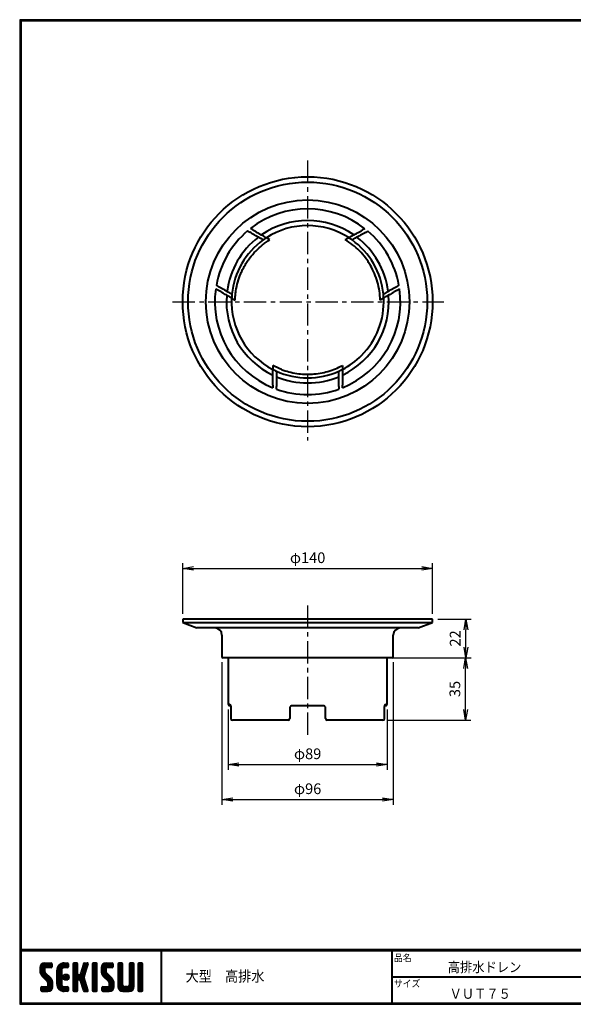
# Model space of a CAD drawing. Extents: x -29 to 769, y 9 to 560.
# Drawn here: x -29 to 281, y 9 to 560 of the extents above; entities that cross this region are included whole.
import ezdxf

# ---------------------------------------------------------------- set-up
doc = ezdxf.new("R2010")
doc.units = 0
doc.header["$LTSCALE"] = 2
doc.linetypes.add('CENTER', pattern=[2, 1.25, -0.25, 0.25, -0.25])
doc.layers.get('0').update_dxf_attribs({"linetype": 'CONTINUOUS'})
doc.layers.get('DEFPOINTS').update_dxf_attribs({"linetype": 'CONTINUOUS'})
for name, color, linetype in [('0_1', 7, 'CONTINUOUS'), ('CENTER L', 1, 'CENTER'), ('moji', 2, 'CONTINUOUS'), ('SUNPOU', 4, 'CONTINUOUS'), ('ZUWAKU', 7, 'CONTINUOUS')]:
    doc.layers.add(name, color=color, linetype=linetype)
doc.styles.get("Standard").update_dxf_attribs({"font": 'TXT', "bigfont": 'bigfont.shx'})
doc.styles.add('ｽﾀｲﾙ1', font='txt')
doc.dimstyles.get("Standard").update_dxf_attribs({"dimtxt": 6, "dimasz": 6, "dimexe": 3, "dimexo": 3, "dimgap": 3, "dimtad": 3, "dimdec": 0, "dimzin": 0, "dimdsep": 46, "dimtxsty": 'STANDARD', "dimblk": 'OPEN', "dimcen": 0, "dimclrd": 256, "dimclre": 256, "dimclrt": 256, "dimadec": 0, "dimazin": 0, "dimtfac": 1, "dimtdec": 0, "dimtofl": 0, "dimtmove": 0, "dimatfit": 3, "dimldrblk": 'OPEN', "dimfxl": 1, "dimtolj": 1, "dimtzin": 0, "dimlwd": -1, "dimlwe": -1, "dimarcsym": 0})

# ---------------------------------------------------------------- blocks, each defined once
blk = doc.blocks.new('*X11')
at = {"color": 0}
for p, q in [((21.29, 28.97), (25.57, 33.25)), ((21.29, 29.87), (24.67, 33.25)), ((21.31, 30.79), (23.76, 33.23)), ((21.33, 28.1), (26.47, 33.25)), ((26.42, 30.45), (23.65, 33.22)), ((27.31, 30.45), (24.51, 33.25)), ((24.57, 30.45), (27.37, 33.25)), ((28.01, 30.65), (25.41, 33.25)), ((28.12, 31.44), (26.31, 33.25)), ((28.12, 32.34), (27.21, 33.25)), ((30.74, 27.64), (36.35, 33.25)), ((30.74, 28.54), (35.45, 33.25)), ((30.76, 29.46), (34.53, 33.23)), ((34.28, 30.28), (37.16, 33.16)), ((37.13, 30.52), (34.43, 33.22)), ((37.39, 31.15), (35.29, 33.25)), ((37.39, 32.05), (36.19, 33.25)), ((39.84, 31.35), (41.74, 33.25)), ((39.84, 32.25), (40.84, 33.25)), ((39.84, 30.46), (42.48, 33.1)), ((42.64, 31.29), (40.68, 33.25)), ((42.64, 32.19), (41.58, 33.25)), ((44.76, 29.99), (48.01, 33.23)), ((45.18, 31.3), (47.13, 33.25)), ((45.59, 32.61), (46.23, 33.25)), ((47.99, 31.33), (46.08, 33.24)), ((48.2, 32.01), (46.97, 33.25)), ((48.4, 32.71), (47.86, 33.25)), ((50.69, 31.43), (52.51, 33.25)), ((50.69, 32.33), (51.62, 33.25)), ((50.69, 30.53), (53.3, 33.13)), ((53.49, 31.21), (51.46, 33.25)), ((53.49, 32.11), (52.35, 33.25)), ((55.59, 29.14), (59.7, 33.25)), ((55.59, 30.04), (58.8, 33.25)), ((55.61, 28.26), (60.6, 33.25)), ((55.65, 30.99), (57.85, 33.2)), ((55.75, 27.5), (61.49, 33.25)), ((60.54, 30.45), (57.8, 33.19)), ((61.44, 30.45), (58.64, 33.25)), ((62.22, 30.57), (59.54, 33.25)), ((59.59, 30.45), (62.25, 33.11)), ((62.42, 31.27), (60.44, 33.25)), ((62.42, 32.17), (61.33, 33.25)), ((65.04, 31.41), (66.88, 33.25)), ((65.04, 32.31), (65.98, 33.25)), ((65.04, 30.51), (67.66, 33.13)), ((67.84, 31.23), (65.82, 33.25)), ((67.84, 32.13), (66.72, 33.25)), ((71.34, 31.42), (73.17, 33.25)), ((71.34, 32.32), (72.27, 33.25)), ((71.34, 30.53), (73.95, 33.13)), ((74.14, 31.22), (72.11, 33.25)), ((74.14, 32.12), (73.01, 33.25)), ((76.24, 30.94), (78.55, 33.25)), ((76.24, 31.83), (77.66, 33.25)), ((76.24, 32.73), (76.76, 33.25)), ((79.04, 30.81), (76.62, 33.23)), ((79.04, 31.71), (77.5, 33.25)), ((79.04, 32.6), (78.4, 33.25)), ((28.45, 23.03), (21.29, 30.19)), ((28.64, 21.94), (21.29, 29.29)), ((28.64, 21.04), (21.3, 28.38)), ((24.15, 28.22), (21.35, 31.02)), ((21.49, 27.37), (24.09, 29.98)), ((24.09, 29.18), (21.58, 31.69)), ((21.75, 26.73), (24.09, 29.08)), ((24.11, 30.06), (21.94, 32.24)), ((22.09, 26.17), (24.15, 28.24)), ((24.62, 30.45), (22.39, 32.68)), ((22.5, 25.69), (24.48, 27.67)), ((25.52, 30.45), (22.96, 33.01)), ((25.47, 30.45), (28.03, 33.01)), ((26.36, 30.45), (28.12, 32.2)), ((27.26, 30.45), (28.12, 31.3)), ((30.74, 26.75), (33.71, 29.71)), ((33.54, 26.02), (30.74, 28.82)), ((30.74, 25.85), (33.54, 28.65)), ((33.54, 25.12), (30.74, 27.92)), ((30.74, 24.95), (33.54, 27.75)), ((33.54, 26.92), (30.79, 29.67)), ((33.54, 27.81), (30.96, 30.39)), ((31.06, 30.66), (33.34, 32.93)), ((33.54, 28.71), (31.23, 31.02)), ((33.63, 29.53), (31.58, 31.57)), ((33.98, 30.07), (32, 32.05)), ((34.55, 30.4), (32.49, 32.46)), ((35.4, 30.45), (33.05, 32.8)), ((36.3, 30.45), (33.69, 33.06)), ((35.35, 30.45), (37.39, 32.5)), ((36.24, 30.45), (37.39, 31.6)), ((39.84, 29.56), (42.64, 32.36)), ((42.64, 29.49), (39.84, 32.29)), ((39.84, 28.66), (42.64, 31.46)), ((42.64, 28.59), (39.84, 31.39)), ((39.84, 27.76), (42.64, 30.56)), ((42.64, 27.69), (39.84, 30.49)), ((39.84, 22.37), (47.61, 30.14)), ((39.84, 26.86), (42.64, 29.66)), ((46.89, 22.55), (39.84, 29.6)), ((39.84, 21.48), (47.2, 28.83)), ((39.84, 25.97), (42.64, 28.77)), ((47.3, 21.24), (39.84, 28.7)), ((39.84, 25.07), (42.64, 27.87)), ((47.71, 19.93), (39.84, 27.8)), ((42.64, 30.39), (39.97, 33.06)), ((43.93, 27.36), (48.03, 31.46)), ((46.26, 25.87), (44.13, 28)), ((44.35, 28.68), (48.4, 32.73)), ((46.48, 26.55), (44.35, 28.68)), ((46.69, 27.24), (44.57, 29.36)), ((46.91, 27.92), (44.78, 30.05)), ((47.12, 28.6), (45, 30.73)), ((47.34, 29.28), (45.21, 31.41)), ((47.56, 29.97), (45.43, 32.09)), ((47.77, 30.65), (45.64, 32.78)), ((50.69, 29.63), (53.49, 32.43)), ((53.49, 29.42), (50.69, 32.22)), ((50.69, 28.73), (53.49, 31.53)), ((53.49, 28.52), (50.69, 31.32)), ((50.69, 27.84), (53.49, 30.64)), ((53.49, 27.62), (50.69, 30.42)), ((50.69, 26.94), (53.49, 29.74)), ((53.49, 26.72), (50.69, 29.52)), ((50.69, 26.04), (53.49, 28.84)), ((53.49, 25.83), (50.69, 28.63)), ((50.69, 25.14), (53.49, 27.94)), ((53.49, 24.93), (50.69, 27.73)), ((53.49, 30.32), (50.78, 33.02)), ((62.82, 22.79), (55.59, 30.01)), ((62.94, 21.76), (55.59, 29.11)), ((58.6, 27.9), (55.62, 30.88)), ((62.94, 20.87), (55.62, 28.19)), ((58.39, 29.01), (55.83, 31.57)), ((55.99, 26.85), (58.39, 29.25)), ((58.39, 29.91), (56.16, 32.14)), ((56.32, 26.28), (58.42, 28.38)), ((58.77, 30.43), (56.6, 32.6)), ((56.71, 25.78), (58.7, 27.76)), ((59.64, 30.45), (57.14, 32.95)), ((60.49, 30.45), (62.42, 32.38)), ((61.39, 30.45), (62.42, 31.48)), ((65.04, 29.61), (67.84, 32.41)), ((67.84, 29.44), (65.04, 32.24)), ((65.04, 28.72), (67.84, 31.52)), ((67.84, 28.54), (65.04, 31.34)), ((65.04, 27.82), (67.84, 30.62)), ((67.84, 27.64), (65.04, 30.44)), ((65.04, 26.92), (67.84, 29.72)), ((67.84, 26.74), (65.04, 29.54)), ((65.04, 26.02), (67.84, 28.82)), ((67.84, 25.84), (65.04, 28.64)), ((65.04, 25.12), (67.84, 27.92)), ((67.84, 24.95), (65.04, 27.75)), ((67.84, 30.33), (65.14, 33.03)), ((71.34, 29.63), (74.14, 32.43)), ((74.14, 29.42), (71.34, 32.22)), ((71.34, 28.73), (74.14, 31.53)), ((74.14, 28.52), (71.34, 31.32)), ((71.34, 27.83), (74.14, 30.63)), ((74.14, 27.63), (71.34, 30.43)), ((71.34, 26.93), (74.14, 29.73)), ((74.14, 26.73), (71.34, 29.53)), ((71.34, 26.04), (74.14, 28.84)), ((74.14, 25.83), (71.34, 28.63)), ((71.34, 25.14), (74.14, 27.94)), ((74.14, 24.93), (71.34, 27.73)), ((74.14, 30.32), (71.44, 33.03)), ((76.24, 30.04), (79.03, 32.83)), ((79.04, 29.91), (76.24, 32.71)), ((76.24, 29.14), (79.04, 31.94)), ((79.04, 29.01), (76.24, 31.81)), ((76.24, 28.24), (79.04, 31.04)), ((79.04, 28.11), (76.24, 30.91)), ((76.24, 27.34), (79.04, 30.14)), ((79.04, 27.22), (76.24, 30.02)), ((76.24, 26.45), (79.04, 29.25)), ((79.04, 26.32), (76.24, 29.12)), ((76.24, 25.55), (79.04, 28.35)), ((79.04, 25.42), (76.24, 28.22)), ((28.64, 20.14), (21.52, 27.26)), ((22.94, 17.15), (28.53, 22.74)), ((22.95, 25.24), (24.93, 27.22)), ((23.4, 24.79), (25.38, 26.77)), ((23.85, 24.34), (25.83, 26.32)), ((24.3, 23.89), (26.28, 25.87)), ((24.75, 23.44), (26.73, 25.42)), ((25.19, 22.99), (27.17, 24.97)), ((25.62, 22.52), (27.62, 24.52)), ((28.57, 19.32), (25.81, 22.08)), ((25.84, 21.84), (28, 24)), ((25.84, 20.95), (28.31, 23.41)), ((33.54, 24.22), (30.74, 27.02)), ((30.74, 24.05), (33.54, 26.85)), ((33.54, 23.32), (30.74, 26.12)), ((30.74, 23.15), (33.54, 25.95)), ((33.54, 22.43), (30.74, 25.23)), ((30.74, 22.25), (33.54, 25.05)), ((33.54, 21.53), (30.74, 24.33)), ((30.74, 21.36), (33.54, 24.16)), ((37, 17.17), (30.74, 23.43)), ((36.12, 17.15), (30.74, 22.53)), ((30.82, 20.54), (33.54, 23.26)), ((31.02, 19.84), (33.54, 22.36)), ((36.11, 23.45), (34.25, 25.31)), ((34.27, 24.89), (36.31, 26.92)), ((34.39, 25.9), (35.29, 26.8)), ((36.81, 23.65), (34.44, 26.02)), ((34.53, 24.24), (36.95, 26.67)), ((37.31, 24.05), (34.84, 26.52)), ((34.96, 23.78), (37.41, 26.23)), ((37.64, 24.61), (35.41, 26.85)), ((35.58, 23.5), (37.69, 25.61)), ((37.73, 25.43), (36.22, 26.94)), ((36.5, 23.53), (37.67, 24.69)), ((39.84, 24.17), (42.66, 26.99)), ((42.98, 23.77), (39.84, 26.9)), ((39.84, 23.27), (43.17, 26.6)), ((42.64, 23.2), (39.84, 26)), ((42.64, 22.31), (39.84, 25.11)), ((42.64, 21.41), (39.84, 24.21)), ((39.84, 20.58), (42.66, 23.39)), ((42.64, 20.51), (39.84, 23.31)), ((39.84, 19.68), (42.64, 22.48)), ((42.64, 19.61), (39.84, 22.41)), ((43.05, 23.79), (46.78, 27.52)), ((46.47, 23.87), (43.63, 26.71)), ((43.74, 23.58), (46.37, 26.21)), ((46.06, 25.18), (43.92, 27.32)), ((43.97, 22.91), (46.1, 25.04)), ((48.13, 18.62), (44.04, 22.71)), ((44.19, 22.23), (46.32, 24.36)), ((44.4, 21.55), (46.53, 23.68)), ((44.62, 20.87), (46.75, 22.99)), ((44.83, 20.18), (46.96, 22.31)), ((50.69, 24.24), (53.49, 27.04)), ((53.49, 24.03), (50.69, 26.83)), ((50.69, 23.35), (53.49, 26.15)), ((53.49, 23.13), (50.69, 25.93)), ((50.69, 22.45), (53.49, 25.25)), ((53.49, 22.23), (50.69, 25.03)), ((50.69, 21.55), (53.49, 24.35)), ((53.49, 21.34), (50.69, 24.14)), ((50.69, 20.65), (53.49, 23.45)), ((53.49, 20.44), (50.69, 23.24)), ((50.69, 19.75), (53.49, 22.55)), ((53.49, 19.54), (50.69, 22.34)), ((62.94, 19.97), (55.93, 26.98)), ((57.07, 17.15), (62.79, 22.87)), ((57.16, 25.33), (59.14, 27.31)), ((57.61, 24.88), (59.59, 26.86)), ((57.97, 17.15), (62.93, 22.11)), ((58.06, 24.43), (60.04, 26.41)), ((58.51, 23.98), (60.49, 25.96)), ((58.96, 23.53), (60.94, 25.51)), ((59.41, 23.08), (61.39, 25.06)), ((59.85, 22.62), (61.83, 24.61)), ((60.12, 22), (62.23, 24.11)), ((60.14, 21.12), (62.55, 23.53)), ((65.04, 24.23), (67.84, 27.03)), ((67.84, 24.05), (65.04, 26.85)), ((65.04, 23.33), (67.84, 26.13)), ((67.84, 23.15), (65.04, 25.95)), ((65.04, 22.43), (67.84, 25.23)), ((67.84, 22.25), (65.04, 25.05)), ((65.04, 21.53), (67.84, 24.33)), ((67.84, 21.35), (65.04, 24.15)), ((65.04, 20.63), (67.84, 23.43)), ((71.15, 17.15), (65.04, 23.26)), ((70.25, 17.15), (65.04, 22.36)), ((65.05, 19.74), (67.84, 22.54)), ((68.74, 17.15), (74.14, 22.55)), ((71.24, 20.54), (74.14, 23.45)), ((71.34, 24.24), (74.14, 27.04)), ((74.14, 24.03), (71.34, 26.83)), ((71.34, 23.34), (74.14, 26.14)), ((74.14, 23.14), (71.34, 25.94)), ((71.34, 22.44), (74.14, 25.24)), ((74.14, 22.24), (71.34, 25.04)), ((71.34, 21.55), (74.14, 24.35)), ((74.14, 21.34), (71.34, 24.14)), ((74.14, 20.44), (71.34, 23.24)), ((74.12, 19.57), (71.34, 22.34)), ((76.24, 24.65), (79.04, 27.45)), ((79.04, 24.52), (76.24, 27.32)), ((76.24, 23.75), (79.04, 26.55)), ((79.04, 23.62), (76.24, 26.42)), ((76.24, 22.85), (79.04, 25.65)), ((79.04, 22.73), (76.24, 25.53)), ((76.24, 21.96), (79.04, 24.76)), ((79.04, 21.83), (76.24, 24.63)), ((76.24, 21.06), (79.04, 23.86)), ((79.04, 20.93), (76.24, 23.73)), ((76.24, 20.16), (79.04, 22.96)), ((79.04, 20.03), (76.24, 22.83)), ((21.82, 17.82), (23.95, 19.95)), ((21.82, 18.72), (23.05, 19.95)), ((23.55, 17.15), (21.82, 18.89)), ((22.65, 17.15), (21.82, 17.99)), ((21.89, 19.69), (22.08, 19.88)), ((24.45, 17.15), (21.9, 19.7)), ((22.1, 17.21), (24.85, 19.95)), ((25.35, 17.15), (22.55, 19.95)), ((26.22, 17.18), (23.45, 19.95)), ((23.84, 17.15), (28.64, 21.95)), ((26.93, 17.37), (24.34, 19.95)), ((24.74, 17.15), (28.64, 21.05)), ((27.5, 17.69), (25.24, 19.95)), ((25.64, 17.15), (28.64, 20.15)), ((27.97, 18.12), (25.81, 20.28)), ((28.33, 18.66), (25.84, 21.15)), ((26.66, 17.27), (28.52, 19.14)), ((35.23, 17.15), (30.74, 21.63)), ((34.28, 17.2), (30.8, 20.68)), ((32.9, 17.68), (31.27, 19.31)), ((31.31, 19.23), (33.54, 21.46)), ((31.68, 18.7), (33.69, 20.72)), ((32.12, 18.24), (34.1, 20.23)), ((32.62, 17.85), (34.74, 19.96)), ((33.2, 17.53), (35.62, 19.95)), ((33.86, 17.29), (36.52, 19.95)), ((34.63, 17.16), (37.25, 19.78)), ((37.39, 17.68), (35.12, 19.95)), ((35.52, 17.15), (37.39, 19.03)), ((37.39, 18.58), (36.02, 19.95)), ((36.41, 17.15), (37.39, 18.13)), ((37.39, 19.48), (36.92, 19.95)), ((39.84, 18.78), (42.64, 21.58)), ((42.64, 18.71), (39.84, 21.51)), ((39.84, 17.88), (42.64, 20.68)), ((42.64, 17.82), (39.84, 20.62)), ((42.35, 17.21), (39.84, 19.72)), ((41.51, 17.15), (39.84, 18.82)), ((40.61, 17.15), (39.84, 17.92)), ((40.09, 17.23), (42.64, 19.79)), ((40.9, 17.15), (42.64, 18.89)), ((41.8, 17.15), (42.64, 17.99)), ((48.36, 17.48), (44.45, 21.4)), ((47.8, 17.15), (44.87, 20.08)), ((45.05, 19.5), (47.18, 21.63)), ((45.27, 18.82), (47.39, 20.95)), ((46.9, 17.15), (45.28, 18.77)), ((45.48, 18.14), (47.61, 20.26)), ((45.7, 17.46), (47.82, 19.58)), ((45.95, 17.2), (45.7, 17.45)), ((46.29, 17.15), (48.04, 18.9)), ((47.19, 17.15), (48.26, 18.22)), ((48.2, 17.26), (48.29, 17.35)), ((50.69, 18.86), (53.49, 21.66)), ((53.49, 18.64), (50.69, 21.44)), ((50.69, 17.96), (53.49, 20.76)), ((53.49, 17.74), (50.69, 20.54)), ((53.15, 17.18), (50.69, 19.64)), ((52.29, 17.15), (50.69, 18.75)), ((51.39, 17.15), (50.69, 17.85)), ((50.89, 17.26), (53.49, 19.86)), ((51.68, 17.15), (53.49, 18.96)), ((52.58, 17.15), (53.49, 18.06)), ((56.12, 18), (58.07, 19.95)), ((56.12, 18.89), (57.17, 19.95)), ((57.68, 17.15), (56.12, 18.71)), ((56.78, 17.15), (56.12, 17.81)), ((58.58, 17.15), (56.14, 19.58)), ((56.3, 17.28), (58.97, 19.95)), ((59.47, 17.15), (56.67, 19.95)), ((60.36, 17.16), (57.57, 19.95)), ((61.1, 17.32), (58.47, 19.95)), ((58.86, 17.15), (62.94, 21.23)), ((61.7, 17.62), (59.37, 19.95)), ((59.76, 17.15), (62.94, 20.33)), ((62.18, 18.03), (60.04, 20.17)), ((62.83, 19.18), (60.14, 21.87)), ((62.57, 18.55), (60.14, 20.97)), ((60.72, 17.21), (62.88, 19.37)), ((69.35, 17.15), (65.04, 21.46)), ((68.45, 17.15), (65.04, 20.56)), ((67.54, 17.17), (65.06, 19.65)), ((65.21, 19), (67.84, 21.64)), ((65.51, 18.4), (67.87, 20.77)), ((65.92, 17.92), (68.21, 20.21)), ((66.43, 17.53), (68.85, 19.95)), ((67.06, 17.26), (69.75, 19.95)), ((67.84, 17.15), (70.75, 20.05)), ((71.97, 17.22), (69.25, 19.95)), ((69.64, 17.15), (74.14, 21.65)), ((72.63, 17.46), (70.14, 19.95)), ((70.54, 17.15), (74.14, 20.75)), ((73.17, 17.83), (70.87, 20.12)), ((73.6, 18.29), (71.27, 20.62)), ((73.92, 18.86), (71.34, 21.45)), ((71.44, 17.15), (74.14, 19.85)), ((72.67, 17.48), (73.81, 18.62)), ((76.24, 19.26), (79.04, 22.06)), ((79.04, 19.13), (76.24, 21.93)), ((76.24, 18.36), (79.04, 21.16)), ((79.04, 18.24), (76.24, 21.04)), ((78.97, 17.41), (76.24, 20.14)), ((78.33, 17.15), (76.24, 19.24)), ((77.43, 17.15), (76.24, 18.34)), ((76.27, 17.5), (79.04, 20.27)), ((76.82, 17.15), (79.04, 19.37)), ((77.72, 17.15), (79.04, 18.47)), ((78.63, 17.16), (79.03, 17.56))]:
    blk.add_line(p, q, dxfattribs=at)
blk = doc.blocks.new('_OPEN')
at = {"color": 0, "linetype": 'ByBlock'}
for p, q in [((-1, 0.167), (0, 0)), ((0, 0), (-1, -0.167)), ((0, 0), (-1, 0))]:
    blk.add_line(p, q, dxfattribs=at)
blk = doc.blocks.new('*D12')
at = {"layer": 'DEFPOINTS', "color": 0}
for p in [(202.54, 252.7), (62.54, 224.36), (202.54, 224.36)]:
    blk.add_point(p, dxfattribs=at)
at = {"layer": 'SUNPOU'}
for p, q in [((62.54, 227.36), (62.54, 255.7)), ((202.54, 227.36), (202.54, 255.7)), ((68.54, 252.7), (196.54, 252.7))]:
    blk.add_line(p, q, dxfattribs=at)
at = {"layer": 'SUNPOU', "xscale": 6, "yscale": 6, "zscale": 6, "rotation": 180}
blk.add_blockref('_OPEN', (62.54, 252.7), dxfattribs=at)
at = {"layer": 'SUNPOU', "xscale": 6, "yscale": 6, "zscale": 6}
blk.add_blockref('_OPEN', (202.54, 252.7), dxfattribs=at)
at = {"layer": 'SUNPOU', "insert": (132.54, 258.7), "char_height": 6, "attachment_point": 5}
blk.add_mtext('\\A1;φ140', dxfattribs=at)
blk = doc.blocks.new('*D13')
at = {"layer": 'DEFPOINTS', "color": 0}
for p in [(174.63, 202.66), (221.03, 202.66), (174.63, 167.66)]:
    blk.add_point(p, dxfattribs=at)
at = {"layer": 'SUNPOU'}
for p, q in [((177.63, 202.66), (224.03, 202.66)), ((221.03, 173.66), (221.03, 196.66)), ((177.63, 167.66), (224.03, 167.66))]:
    blk.add_line(p, q, dxfattribs=at)
at = {"layer": 'SUNPOU', "xscale": 6, "yscale": 6, "zscale": 6}
for p, rotation in [((221.03, 202.66), 90), ((221.03, 167.66), 270)]:
    blk.add_blockref('_OPEN', p, dxfattribs=dict(at, rotation=rotation))
at = {"layer": 'SUNPOU', "insert": (215.03, 185.16), "char_height": 6, "attachment_point": 5, "rotation": 90}
blk.add_mtext('\\A1;35', dxfattribs=at)
blk = doc.blocks.new('*D14')
at = {"layer": 'DEFPOINTS', "color": 0}
for p in [(202.54, 224.36), (221.2, 224.36), (180.04, 202.66)]:
    blk.add_point(p, dxfattribs=at)
at = {"layer": 'SUNPOU'}
for p, q in [((205.54, 224.36), (224.2, 224.36)), ((221.2, 208.66), (221.2, 218.36)), ((183.04, 202.66), (224.2, 202.66))]:
    blk.add_line(p, q, dxfattribs=at)
at = {"layer": 'SUNPOU', "xscale": 6, "yscale": 6, "zscale": 6}
for p, rotation in [((221.2, 224.36), 90), ((221.2, 202.66), 270)]:
    blk.add_blockref('_OPEN', p, dxfattribs=dict(at, rotation=rotation))
at = {"layer": 'SUNPOU', "insert": (215.2, 213.51), "char_height": 6, "attachment_point": 5, "rotation": 90}
blk.add_mtext('\\A1;22', dxfattribs=at)
blk = doc.blocks.new('*D15')
at = {"layer": 'DEFPOINTS', "color": 0}
for p in [(84.54, 203.16), (180.54, 203.16), (180.54, 123.28)]:
    blk.add_point(p, dxfattribs=at)
at = {"layer": 'SUNPOU'}
for p, q in [((84.54, 200.16), (84.54, 120.28)), ((180.54, 200.16), (180.54, 120.28)), ((90.54, 123.28), (174.54, 123.28))]:
    blk.add_line(p, q, dxfattribs=at)
at = {"layer": 'SUNPOU', "xscale": 6, "yscale": 6, "zscale": 6, "rotation": 180}
blk.add_blockref('_OPEN', (84.54, 123.28), dxfattribs=at)
at = {"layer": 'SUNPOU', "xscale": 6, "yscale": 6, "zscale": 6}
blk.add_blockref('_OPEN', (180.54, 123.28), dxfattribs=at)
at = {"layer": 'SUNPOU', "insert": (132.54, 129.28), "char_height": 6, "attachment_point": 5}
blk.add_mtext('\\A1;φ96', dxfattribs=at)
blk = doc.blocks.new('*D16')
at = {"layer": 'DEFPOINTS', "color": 0}
for p in [(88.04, 176.66), (177.04, 176.66), (177.04, 142.85)]:
    blk.add_point(p, dxfattribs=at)
at = {"layer": 'SUNPOU'}
for p, q in [((88.04, 173.66), (88.04, 139.85)), ((177.04, 173.66), (177.04, 139.85)), ((94.04, 142.85), (171.04, 142.85))]:
    blk.add_line(p, q, dxfattribs=at)
at = {"layer": 'SUNPOU', "xscale": 6, "yscale": 6, "zscale": 6, "rotation": 180}
blk.add_blockref('_OPEN', (88.04, 142.85), dxfattribs=at)
at = {"layer": 'SUNPOU', "xscale": 6, "yscale": 6, "zscale": 6}
blk.add_blockref('_OPEN', (177.04, 142.85), dxfattribs=at)
at = {"layer": 'SUNPOU', "insert": (132.54, 148.85), "char_height": 6, "attachment_point": 5}
blk.add_mtext('\\A1;φ89', dxfattribs=at)

msp = doc.modelspace()

# ---------------------------------------------------------------- linework, layer by layer
at = {"layer": '0_1', "color": 7, "linetype": 'Continuous', "lineweight": 40}
for p, q in [((98.89, 441.76), (100.13, 441.04)), ((101.81, 442.38), (100.55, 443.11)), ((164.64, 443.03), (163.36, 442.32)), ((165.03, 440.98), (166.29, 441.68)), ((111.4, 436.84), (109.44, 437.97)), ((81.05, 409.33), (82.31, 408.6)), ((82.63, 410.73), (81.39, 411.44)), ((183.7, 411.44), (182.46, 410.73)), ((182.78, 408.6), (184.04, 409.33)), ((89.94, 404.19), (91.9, 403.06)), ((113.04, 366.45), (113.04, 364.19)), ((113.04, 355.37), (113.04, 353.91)), ((115.04, 353.15), (115.04, 354.59)), ((150.04, 354.59), (150.04, 353.15)), ((152.04, 353.91), (152.04, 355.37)), ((62.54, 224.36), (62.54, 222.36)), ((202.54, 224.36), (62.54, 224.36)), ((62.54, 222.36), (70.54, 219.36)), ((62.54, 222.36), (202.54, 222.36)), ((194.54, 219.36), (202.54, 222.36)), ((202.54, 222.36), (202.54, 224.36)), ((194.54, 219.36), (70.54, 219.36)), ((84.54, 215.36), (84.54, 203.16)), ((180.54, 203.16), (180.54, 215.36)), ((180.04, 202.66), (85.04, 202.66)), ((88.04, 202.16), (88.04, 176.66)), ((177.04, 176.66), (177.04, 202.16)), ((88.04, 176.66), (89.01, 176.66)), ((176.08, 176.66), (177.04, 176.66)), ((89.33, 175.66), (89.04, 175.66)), ((89.37, 175.66), (89.39, 175.54)), ((89.46, 174.66), (89.46, 168.66)), ((122.54, 174.66), (122.54, 168.66)), ((141.54, 175.66), (123.54, 175.66)), ((142.54, 168.66), (142.54, 174.66)), ((175.63, 168.66), (175.63, 174.66)), ((176.04, 175.66), (175.75, 175.66)), ((121.54, 167.66), (90.46, 167.66)), ((174.63, 167.66), (143.54, 167.66))]:
    msp.add_line(p, q, dxfattribs=at)
for radius in [70, 67, 57]:
    msp.add_circle((132.54, 402.12), radius, dxfattribs=at)
for centre, radius, start, end in [((132.54, 402.12), 52, 51.8812, 127.9757), ((132.54, 402.12), 45.5, 55.3911, 124.6231), ((132.54, 402.12), 52, 130.3339, 169.6661), ((132.54, 402.12), 42.65, 57.3112, 122.7928), ((132.54, 402.12), 52, 10.3339, 49.539), ((132.54, 402.12), 45.5, 127.3801, 172.6199), ((132.54, 402.12), 42.65, 125.7753, 174.2247), ((132.54, 402.12), 42.65, 122.7928, 125.7753), ((132.54, 402.12), 42.65, 54.3157, 57.3112), ((132.54, 402.12), 42.65, 5.7753, 54.3157), ((132.54, 402.12), 45.5, 7.3801, 52.6324), ((132.54, 402.12), 52, 172.0243, 247.9757), ((132.54, 402.12), 52, 292.0243, 7.9757), ((132.54, 402.12), 45.5, 175.3769, 244.6231), ((132.54, 402.12), 42.65, 177.2072, 242.7928), ((132.54, 402.12), 42.65, 174.2247, 177.2072), ((132.54, 402.12), 45.5, 295.3769, 4.6231), ((132.54, 402.12), 42.65, 315.0113, 2.7928), ((132.54, 402.12), 42.65, 2.7928, 5.7753), ((132.54, 402.12), 42.65, 297.2072, 315.0113), ((132.54, 402.12), 42.65, 242.7928, 245.7753), ((132.54, 402.12), 42.65, 294.2247, 297.2072), ((132.54, 402.12), 42.65, 245.7753, 294.2247), ((132.54, 402.12), 45.5, 247.3801, 292.6199), ((132.54, 402.12), 52, 250.3339, 289.6661), ((80.54, 215.36), 4, 0, 90), ((184.54, 215.36), 4, 90, 180), ((85.04, 203.16), 0.5, 180, 270), ((87.54, 202.16), 0.5, 0, 90), ((177.54, 202.16), 0.5, 90, 180), ((180.04, 203.16), 0.5, 270, 0), ((89.04, 176.66), 1, 180, 270), ((90.02, 176.66), 1.01, 179.9095, 220.2342), ((175.07, 176.66), 1.01, 319.6512, 0.0909), ((176.04, 176.66), 1, 270, 0), ((90.46, 168.66), 1, 180, 270), ((121.54, 168.66), 1, 270, 0), ((143.54, 168.66), 1, 180, 270), ((174.63, 168.66), 1, 270, 0)]:
    msp.add_arc(centre, radius, start, end, dxfattribs=at)
for points, knots in [([(101.81, 442.38), (102.29, 442.1), (102.76, 441.83), (103.7, 441.29), (104.16, 441.02), (105.06, 440.5), (105.49, 440.25), (106.1, 439.9), (106.3, 439.78), (106.69, 439.56), (106.88, 439.45), (107.42, 439.14), (107.75, 438.95), (108.19, 438.7), (108.32, 438.62), (108.58, 438.47), (108.69, 438.4), (109.01, 438.22), (109.17, 438.13), (109.39, 438), (109.44, 437.97), (109.44, 437.97)], [0, 0, 0, 0, 0.125, 0.125, 0.25, 0.25, 0.375, 0.375, 0.4375, 0.4375, 0.5, 0.5, 0.625, 0.625, 0.6875, 0.6875, 0.75, 0.75, 0.875, 0.875, 1, 1, 1, 1]), ([(155.58, 438.01), (155.58, 438.01), (155.64, 438.04), (155.86, 438.17), (156.03, 438.26), (156.45, 438.5), (156.71, 438.64), (157.32, 438.97), (157.65, 439.16), (158.38, 439.56), (158.79, 439.79), (159.62, 440.25), (160.06, 440.49), (160.74, 440.87), (160.97, 441), (161.44, 441.26), (161.68, 441.39), (162.39, 441.78), (162.87, 442.05), (163.36, 442.32)], [0, 0, 0, 0, 0.125, 0.125, 0.25, 0.25, 0.375, 0.375, 0.5, 0.5, 0.625, 0.625, 0.75, 0.75, 0.8125, 0.8125, 0.875, 0.875, 1, 1, 1, 1]), ([(91.9, 403.06), (91.92, 403.91), (91.97, 404.76), (92.12, 406.46), (92.22, 407.31), (92.6, 409.83), (92.95, 411.47), (93.86, 414.72), (94.41, 416.31), (95.4, 418.65), (95.75, 419.43), (96.51, 420.95), (97.32, 422.45), (98.21, 423.9), (99.16, 425.32), (99.65, 426.02), (101.19, 428.04), (102.29, 429.32), (104.64, 431.73), (105.89, 432.86), (107.88, 434.44), (108.56, 434.95), (109.96, 435.93), (110.68, 436.39), (111.4, 436.84)], [0, 0, 0, 0, 0.0625, 0.0625, 0.125, 0.125, 0.25, 0.25, 0.375, 0.375, 0.4375, 0.4375, 0.5, 0.5625, 0.5625, 0.625, 0.625, 0.75, 0.75, 0.875, 0.875, 0.9375, 0.9375, 1, 1, 1, 1]), ([(107.61, 436.72), (107.61, 436.72), (107.56, 436.75), (107.35, 436.87), (107.19, 436.96), (106.79, 437.19), (106.55, 437.33), (106.12, 437.58), (105.97, 437.67), (105.65, 437.85), (105.48, 437.95), (105.13, 438.15), (104.95, 438.26), (104.57, 438.47), (104.37, 438.59), (103.76, 438.94), (103.34, 439.18), (102.46, 439.69), (102, 439.96), (101.07, 440.49), (100.61, 440.76), (100.13, 441.04)], [0, 0, 0, 0, 0.125, 0.125, 0.25, 0.25, 0.375, 0.375, 0.4375, 0.4375, 0.5, 0.5, 0.5625, 0.5625, 0.625, 0.625, 0.75, 0.75, 0.875, 0.875, 1, 1, 1, 1]), ([(153.57, 436.9), (153.91, 437.09), (154.24, 437.27), (154.58, 437.46), (154.74, 437.55), (154.91, 437.64), (155.08, 437.73), (155.24, 437.83), (155.41, 437.92), (155.58, 438.01)], [0, 0, 0, 0, 0.5, 0.5, 0.5, 0.75, 0.75, 0.75, 1, 1, 1, 1]), ([(173.18, 403.06), (173.14, 404.74), (173, 406.44), (172.5, 409.8), (172.14, 411.48), (171.21, 414.77), (170.65, 416.38), (169.32, 419.52), (168.56, 421.04), (167.29, 423.23), (166.85, 423.94), (165.91, 425.35), (165.42, 426.04), (163.88, 428.07), (162.76, 429.36), (160.37, 431.8), (159.09, 432.95), (156.42, 435.06), (155.02, 436.03), (153.57, 436.9)], [0, 0, 0, 0, 0.125, 0.125, 0.25, 0.25, 0.375, 0.375, 0.5, 0.5, 0.5625, 0.5625, 0.625, 0.625, 0.75, 0.75, 0.875, 0.875, 1, 1, 1, 1]), ([(165.03, 440.98), (164.54, 440.71), (164.07, 440.45), (163.37, 440.06), (163.14, 439.93), (162.68, 439.68), (162.45, 439.55), (161.77, 439.17), (161.34, 438.94), (160.73, 438.6), (160.53, 438.48), (160.14, 438.27), (159.96, 438.17), (159.42, 437.87), (159.09, 437.69), (158.66, 437.45), (158.52, 437.37), (158.27, 437.23), (158.16, 437.17), (157.85, 437), (157.69, 436.91), (157.53, 436.82), (157.49, 436.8), (157.44, 436.77), (157.42, 436.76), (157.42, 436.76)], [0, 0, 0, 0, 0.125, 0.125, 0.1875, 0.1875, 0.25, 0.25, 0.375, 0.375, 0.4375, 0.4375, 0.5, 0.5, 0.625, 0.625, 0.6875, 0.6875, 0.75, 0.75, 0.875, 0.875, 0.9375, 0.9375, 1, 1, 1, 1]), ([(89.94, 404.19), (89.94, 404.19), (89.89, 404.23), (89.67, 404.35), (89.51, 404.45), (89.09, 404.69), (88.84, 404.83), (88.25, 405.17), (87.92, 405.36), (87.2, 405.78), (86.81, 406), (85.99, 406.48), (85.56, 406.73), (84.89, 407.11), (84.66, 407.25), (84.2, 407.51), (83.97, 407.65), (83.26, 408.05), (82.79, 408.33), (82.31, 408.6)], [0, 0, 0, 0, 0.125, 0.125, 0.25, 0.25, 0.375, 0.375, 0.5, 0.5, 0.625, 0.625, 0.75, 0.75, 0.8125, 0.8125, 0.875, 0.875, 1, 1, 1, 1]), ([(82.63, 410.73), (83.11, 410.45), (83.57, 410.18), (84.27, 409.78), (84.49, 409.65), (84.95, 409.39), (85.18, 409.26), (85.84, 408.87), (86.26, 408.63), (86.87, 408.28), (87.06, 408.17), (87.44, 407.95), (87.63, 407.84), (88.16, 407.54), (88.48, 407.35), (88.9, 407.11), (89.03, 407.03), (89.28, 406.89), (89.39, 406.82), (89.69, 406.65), (89.85, 406.56), (90, 406.47), (90.04, 406.45), (90.1, 406.42), (90.11, 406.41), (90.11, 406.41)], [0, 0, 0, 0, 0.125, 0.125, 0.1875, 0.1875, 0.25, 0.25, 0.375, 0.375, 0.4375, 0.4375, 0.5, 0.5, 0.625, 0.625, 0.6875, 0.6875, 0.75, 0.75, 0.875, 0.875, 0.9375, 0.9375, 1, 1, 1, 1]), ([(174.98, 406.41), (174.98, 406.41), (175.03, 406.44), (175.24, 406.56), (175.39, 406.65), (175.79, 406.88), (176.04, 407.02), (176.46, 407.27), (176.62, 407.36), (176.94, 407.54), (177.1, 407.64), (177.45, 407.84), (177.64, 407.94), (178.02, 408.16), (178.22, 408.28), (178.82, 408.63), (179.25, 408.87), (180.13, 409.38), (180.59, 409.65), (181.51, 410.18), (181.98, 410.45), (182.46, 410.73)], [0, 0, 0, 0, 0.125, 0.125, 0.25, 0.25, 0.375, 0.375, 0.4375, 0.4375, 0.5, 0.5, 0.5625, 0.5625, 0.625, 0.625, 0.75, 0.75, 0.875, 0.875, 1, 1, 1, 1]), ([(182.78, 408.6), (182.3, 408.32), (181.82, 408.05), (180.89, 407.51), (180.43, 407.25), (179.53, 406.73), (179.1, 406.48), (178.48, 406.12), (178.29, 406.01), (177.9, 405.79), (177.71, 405.68), (177.16, 405.36), (176.84, 405.17), (176.4, 404.92), (176.26, 404.84), (176.01, 404.7), (175.89, 404.63), (175.58, 404.45), (175.42, 404.35), (175.2, 404.23), (175.14, 404.19), (175.14, 404.19)], [0, 0, 0, 0, 0.125, 0.125, 0.25, 0.25, 0.375, 0.375, 0.4375, 0.4375, 0.5, 0.5, 0.625, 0.625, 0.6875, 0.6875, 0.75, 0.75, 0.875, 0.875, 1, 1, 1, 1]), ([(175.14, 404.19), (174.98, 404.1), (174.82, 404.01), (174.65, 403.91), (174.49, 403.82), (174.33, 403.72), (174.16, 403.63), (173.84, 403.44), (173.51, 403.25), (173.18, 403.06)], [0, 0, 0, 0, 0.249999, 0.249999, 0.249999, 0.499999, 0.499999, 0.499999, 1, 1, 1, 1]), ([(113.04, 355.37), (113.04, 355.93), (113.04, 356.47), (113.04, 357.55), (113.04, 358.08), (113.04, 359.12), (113.04, 359.62), (113.04, 360.33), (113.04, 360.56), (113.04, 361.01), (113.04, 361.22), (113.04, 361.85), (113.04, 362.23), (113.04, 362.73), (113.04, 362.89), (113.04, 363.18), (113.04, 363.32), (113.04, 363.68), (113.04, 363.87), (113.04, 364.12), (113.04, 364.19), (113.04, 364.19)], [0, 0, 0, 0, 0.125, 0.125, 0.25, 0.25, 0.375, 0.375, 0.4375, 0.4375, 0.5, 0.5, 0.625, 0.625, 0.6875, 0.6875, 0.75, 0.75, 0.875, 0.875, 1, 1, 1, 1]), ([(117.87, 364.21), (120.62, 363.14), (123.5, 362.38), (127.88, 361.71), (129.35, 361.57), (132.28, 361.44), (133.73, 361.46), (138.11, 361.74), (141.04, 362.26), (146.73, 363.91), (149.48, 365.05), (152.04, 366.45)], [0, 0, 0, 0, 0.25, 0.25, 0.375, 0.375, 0.5, 0.5, 0.75, 0.75, 1, 1, 1, 1]), ([(152.04, 366.45), (152.04, 366.07), (152.04, 365.69), (152.04, 365.32), (152.04, 365.13), (152.04, 364.94), (152.04, 364.75), (152.04, 364.56), (152.04, 364.37), (152.04, 364.19)], [0, 0, 0, 0, 0.5, 0.5, 0.5, 0.75, 0.75, 0.75, 1, 1, 1, 1]), ([(152.04, 364.19), (152.04, 364.19), (152.04, 364.12), (152.04, 363.87), (152.04, 363.68), (152.04, 363.2), (152.04, 362.91), (152.04, 362.23), (152.04, 361.85), (152.04, 361.02), (152.04, 360.57), (152.04, 359.62), (152.04, 359.12), (152.04, 358.35), (152.04, 358.08), (152.04, 357.55), (152.04, 357.28), (152.04, 356.47), (152.04, 355.92), (152.04, 355.37)], [0, 0, 0, 0, 0.125, 0.125, 0.25, 0.25, 0.375, 0.375, 0.5, 0.5, 0.625, 0.625, 0.75, 0.75, 0.8125, 0.8125, 0.875, 0.875, 1, 1, 1, 1]), ([(115.04, 363.22), (115.04, 363.22), (115.04, 363.16), (115.04, 362.92), (115.04, 362.74), (115.04, 362.28), (115.04, 362), (115.04, 361.5), (115.04, 361.33), (115.04, 360.96), (115.04, 360.77), (115.04, 360.36), (115.04, 360.15), (115.04, 359.71), (115.04, 359.48), (115.04, 358.78), (115.04, 358.29), (115.04, 357.28), (115.04, 356.75), (115.04, 355.68), (115.04, 355.13), (115.04, 354.59)], [0, 0, 0, 0, 0.125, 0.125, 0.25, 0.25, 0.375, 0.375, 0.4375, 0.4375, 0.5, 0.5, 0.5625, 0.5625, 0.625, 0.625, 0.75, 0.75, 0.875, 0.875, 1, 1, 1, 1]), ([(150.04, 354.59), (150.04, 355.13), (150.04, 355.68), (150.04, 356.47), (150.04, 356.74), (150.04, 357.26), (150.04, 357.52), (150.04, 358.29), (150.04, 358.78), (150.04, 359.48), (150.04, 359.7), (150.04, 360.14), (150.04, 360.36), (150.04, 360.97), (150.04, 361.34), (150.04, 361.83), (150.04, 361.98), (150.04, 362.26), (150.04, 362.39), (150.04, 362.74), (150.04, 362.92), (150.04, 363.1), (150.04, 363.15), (150.04, 363.21), (150.04, 363.22), (150.04, 363.22)], [0, 0, 0, 0, 0.125, 0.125, 0.1875, 0.1875, 0.25, 0.25, 0.375, 0.375, 0.4375, 0.4375, 0.5, 0.5, 0.625, 0.625, 0.6875, 0.6875, 0.75, 0.75, 0.875, 0.875, 0.9375, 0.9375, 1, 1, 1, 1]), ([(89.28, 176.03), (89.28, 176.03), (89.27, 176.04), (89.3, 175.99), (89.33, 175.87), (89.39, 175.62), (89.43, 175.28), (89.46, 174.95), (89.45, 174.73), (89.45, 174.66)], [0, 0, 0, 0, 0.015747, 0.128605, 0.28618, 0.474181, 0.678464, 0.893304, 1, 1, 1, 1]), ([(123.54, 175.66), (123.42, 175.66), (123.29, 175.64), (123.06, 175.55), (122.95, 175.48), (122.76, 175.3), (122.68, 175.19), (122.57, 174.94), (122.54, 174.8), (122.54, 174.66)], [0, 0, 0, 0, 0.25, 0.25, 0.5, 0.5, 0.75, 0.75, 1, 1, 1, 1]), ([(142.54, 174.66), (142.54, 174.8), (142.51, 174.94), (142.41, 175.19), (142.33, 175.3), (142.14, 175.48), (142.03, 175.55), (141.8, 175.64), (141.67, 175.66), (141.54, 175.66)], [0, 0, 0, 0, 0.25, 0.25, 0.5, 0.5, 0.75, 0.75, 1, 1, 1, 1]), ([(175.63, 174.66), (175.63, 174.77), (175.63, 175.02), (175.67, 175.4), (175.72, 175.72), (175.77, 175.94), (175.81, 176.03), (175.81, 176.02), (175.81, 176.02)], [0, 0, 0, 0, 0.163185, 0.380937, 0.598337, 0.783481, 0.94312, 1, 1, 1, 1])]:
    msp.add_open_spline(points, degree=3, knots=knots, dxfattribs=at)
msp.add_open_spline([(117.87, 364.21), (116.21, 364.85), (114.59, 365.6), (113.04, 366.45)], degree=3, dxfattribs=at)
at = {"layer": 'CENTER L', "ltscale": 5}
for p, q in [((132.54, 481.21), (132.54, 324.45)), ((56.87, 402.12), (208.87, 402.12)), ((132.54, 231.98), (132.54, 158.6))]:
    msp.add_line(p, q, dxfattribs=at)
at = {"layer": 'ZUWAKU'}
for p, q in [((-28.8, 39.32), (768.6, 39.32)), ((-28.8, 39.12), (768.6, 39.12)), ((-28.8, 38.92), (768.6, 38.92)), ((-28.8, 38.72), (768.6, 38.72)), ((-28.8, 38.52), (768.6, 38.52)), ((50.32, 38.52), (50.32, 9.32)), ((50.52, 38.52), (50.52, 9.32)), ((50.72, 38.52), (50.72, 9.32)), ((179.44, 38.52), (179.44, 9.32)), ((179.64, 38.52), (179.64, 9.32)), ((179.84, 38.52), (179.84, 9.32)), ((-17.51, 28.97), (-17.51, 27.15)), ((-14.71, 31.77), (-11.21, 31.77)), ((-14.71, 28.45), (-14.71, 27.15)), ((-11.21, 28.97), (-14.19, 28.97)), ((-10.69, 31.25), (-10.69, 29.5)), ((-3.86, 31.77), (-1.94, 31.77)), ((-1.94, 28.97), (-3.86, 28.97)), ((-1.41, 31.25), (-1.41, 29.5)), ((1.04, 31.25), (1.04, 16.2)), ((3.31, 31.77), (1.56, 31.77)), ((3.84, 25.65), (3.84, 31.25)), ((6.87, 31.4), (5.01, 25.49)), ((8.51, 27.73), (7.25, 23.72)), ((7.37, 31.77), (9.07, 31.77)), ((9.57, 31.09), (8.51, 27.73)), ((11.89, 31.25), (11.89, 16.2)), ((14.16, 31.77), (12.41, 31.77)), ((14.69, 16.2), (14.69, 31.25)), ((16.79, 28.97), (16.79, 27.15)), ((19.59, 31.77), (23.09, 31.77)), ((19.59, 28.45), (19.59, 27.15)), ((23.09, 28.97), (20.11, 28.97)), ((23.61, 31.25), (23.61, 29.5)), ((26.24, 31.25), (26.24, 18.47)), ((28.51, 31.77), (26.76, 31.77)), ((29.04, 19.52), (29.04, 31.25)), ((32.54, 31.25), (32.54, 19.52)), ((34.81, 31.77), (33.06, 31.77)), ((35.34, 18.47), (35.34, 31.25)), ((37.44, 31.25), (37.44, 16.2)), ((39.71, 31.77), (37.96, 31.77)), ((40.24, 16.2), (40.24, 31.25)), ((-16.28, 24.19), (-13.37, 21.28)), ((-11.39, 23.26), (-14.3, 26.16)), ((-8.06, 19.87), (-8.06, 27.57)), ((-5.26, 27.57), (-5.26, 19.87)), ((4.5, 25.12), (4.36, 25.12)), ((4.36, 22.32), (4.5, 22.32)), ((9.57, 16.35), (7.25, 23.72)), ((18.02, 24.19), (20.93, 21.28)), ((22.91, 23.26), (20, 26.16)), ((179.84, 24.12), (418.62, 24.12)), ((179.84, 23.92), (418.62, 23.92)), ((179.84, 23.72), (418.62, 23.72)), ((-16.99, 16.2), (-16.99, 17.95)), ((-16.46, 18.47), (-13.49, 18.47)), ((-12.96, 19), (-12.96, 20.29)), ((-10.16, 18.47), (-10.16, 20.29)), ((-3.86, 18.47), (-1.94, 18.47)), ((-1.41, 17.95), (-1.41, 16.2)), ((3.84, 16.2), (3.84, 21.8)), ((6.87, 16.04), (5.01, 21.95)), ((17.31, 16.2), (17.31, 17.95)), ((17.84, 18.47), (20.81, 18.47)), ((21.34, 19), (21.34, 20.29)), ((24.14, 18.47), (24.14, 20.29)), ((31.49, 18.47), (30.09, 18.47)), ((-16.46, 15.67), (-12.96, 15.67)), ((-1.94, 15.67), (-3.86, 15.67)), ((1.56, 15.67), (3.31, 15.67)), ((7.37, 15.67), (9.07, 15.67)), ((12.41, 15.67), (14.16, 15.67)), ((17.84, 15.67), (21.34, 15.67)), ((29.04, 15.67), (32.54, 15.67)), ((37.96, 15.67), (39.71, 15.67))]:
    msp.add_line(p, q, dxfattribs=at)
for points in [[(-28.8, 560.12), (-28.8, 8.52), (768.8, 8.52), (768.8, 560.12)], [(-28.6, 559.92), (-28.6, 8.72), (768.6, 8.72), (768.6, 559.92)], [(-28.4, 559.72), (-28.4, 8.92), (768.4, 8.92), (768.4, 559.72)], [(-28.2, 559.52), (-28.2, 9.12), (768.2, 9.12), (768.2, 559.52)], [(-28, 559.32), (-28, 9.32), (768, 9.32), (768, 559.32)]]:
    msp.add_lwpolyline(points, close=True, dxfattribs=at)
msp.add_circle((-2.81, 23.72), 1.75, dxfattribs=at)
for centre, radius, start, end in [((-14.71, 28.97), 2.8, 90, 180), ((-14.19, 28.45), 0.525, 90, 180), ((-11.21, 31.25), 0.525, 0, 90), ((-11.21, 29.5), 0.525, 270, 0), ((-3.86, 27.57), 4.2, 90, 180), ((-3.86, 27.57), 1.4, 90, 180), ((-1.94, 31.25), 0.525, 0, 90), ((-1.94, 29.5), 0.525, 270, 0), ((1.56, 31.25), 0.525, 90, 180), ((3.31, 31.25), 0.525, 0, 90), ((7.37, 31.25), 0.525, 90, 162.4744), ((9.07, 31.25), 0.525, 342.4744, 90), ((12.41, 31.25), 0.525, 90, 180), ((14.16, 31.25), 0.525, 0, 90), ((19.59, 28.97), 2.8, 90, 180), ((20.11, 28.45), 0.525, 90, 180), ((23.09, 31.25), 0.525, 0, 90), ((23.09, 29.5), 0.525, 270, 0), ((26.76, 31.25), 0.525, 90, 180), ((28.51, 31.25), 0.525, 0, 90), ((33.06, 31.25), 0.525, 90, 180), ((34.81, 31.25), 0.525, 0, 90), ((37.96, 31.25), 0.525, 90, 180), ((39.71, 31.25), 0.525, 0, 90), ((-13.31, 27.15), 4.2, 180, 225), ((-13.31, 27.15), 1.4, 180, 225), ((-14.36, 20.29), 4.2, 0, 45), ((4.36, 25.65), 0.525, 180, 270), ((4.36, 21.8), 0.525, 90, 180), ((4.5, 25.65), 0.525, 270, 342.4744), ((4.5, 21.8), 0.525, 17.5256, 90), ((20.99, 27.15), 4.2, 180, 225), ((20.99, 27.15), 1.4, 180, 225), ((19.94, 20.29), 4.2, 0, 45), ((-16.46, 17.95), 0.525, 90, 180), ((-13.49, 19), 0.525, 270, 0), ((-14.36, 20.29), 1.4, 0, 45), ((-12.96, 18.47), 2.8, 270, 0), ((-3.86, 19.87), 4.2, 180, 270), ((-3.86, 19.87), 1.4, 180, 270), ((-1.94, 17.95), 0.525, 0, 90), ((17.84, 17.95), 0.525, 90, 180), ((20.81, 19), 0.525, 270, 0), ((19.94, 20.29), 1.4, 0, 45), ((21.34, 18.47), 2.8, 270, 0), ((29.04, 18.47), 2.8, 180, 270), ((30.09, 19.52), 1.05, 180, 270), ((31.49, 19.52), 1.05, 270, 0), ((32.54, 18.47), 2.8, 270, 0), ((-16.46, 16.2), 0.525, 180, 270), ((-1.94, 16.2), 0.525, 270, 0), ((1.56, 16.2), 0.525, 180, 270), ((3.31, 16.2), 0.525, 270, 0), ((7.37, 16.2), 0.525, 197.5256, 270), ((9.07, 16.2), 0.525, 270, 17.5256), ((12.41, 16.2), 0.525, 180, 270), ((14.16, 16.2), 0.525, 270, 0), ((17.84, 16.2), 0.525, 180, 270), ((37.96, 16.2), 0.525, 180, 270), ((39.71, 16.2), 0.525, 270, 0)]:
    msp.add_arc(centre, radius, start, end, dxfattribs=at)

# ---------------------------------------------------------------- block references
at = {"layer": 'ZUWAKU', "linetype": 'Continuous'}
msp.add_blockref('*X11', (-38.8, -1.48), dxfattribs=at)

# ---------------------------------------------------------------- texts
at = {"layer": 'moji', "style": 'ｽﾀｲﾙ1', "width": 0.9}
for s, height, p in [('大型\u3000高排水', 6, (64.15, 21.26)), ('高排水ドレン', 5.6, (211.02, 26.53)), ('ＶＵＴ７５', 5.6, (212.04, 11.63))]:
    msp.add_text(s, height=height, dxfattribs=at).set_placement(p)
at = {"layer": 'ZUWAKU', "style": 'ｽﾀｲﾙ1', "width": 0.9}
for s, p in [('品名', (180.92, 32.58)), ('サイズ', (180.92, 18.18))]:
    msp.add_text(s, height=4, dxfattribs=at).set_placement(p)

# ---------------------------------------------------------------- dimensions: what is measured, and where the dimension line sits
at = {"layer": 'SUNPOU'}
dim = msp.add_linear_dim(base=(202.54, 252.7), p1=(62.54, 224.36), p2=(202.54, 224.36), text='φ<>', dimstyle='STANDARD', override={"dimjust": 0}, dxfattribs=at)
dim.commit()
dim.dimension.update_dxf_attribs({"geometry": '*D12', "text_midpoint": (132.54, 258.7)})
dim = msp.add_linear_dim(base=(221.2, 224.36), p1=(180.04, 202.66), p2=(202.54, 224.36), angle=90, dimstyle='STANDARD', dxfattribs=at)
dim.commit()
dim.dimension.update_dxf_attribs({"geometry": '*D14', "text_midpoint": (215.2, 213.51)})
for base, p1, p2, picture, middle in [((180.54, 123.28), (84.54, 203.16), (180.54, 203.16), '*D15', (132.54, 123.28)), ((177.04, 142.85), (88.04, 176.66), (177.04, 176.66), '*D16', (132.54, 142.85))]:
    dim = msp.add_linear_dim(base=base, p1=p1, p2=p2, text='φ<>', dimstyle='STANDARD', dxfattribs=at)
    dim.commit()
    dim.dimension.update_dxf_attribs({"geometry": picture, "text_midpoint": middle, "dimtype": 160})
dim = msp.add_linear_dim(base=(221.03, 202.66), p1=(174.63, 167.66), p2=(174.63, 202.66), angle=90, dimstyle='STANDARD', dxfattribs=at)
dim.commit()
dim.dimension.update_dxf_attribs({"geometry": '*D13', "text_midpoint": (221.03, 185.16), "dimtype": 160})

doc.saveas('drawing.dxf')
